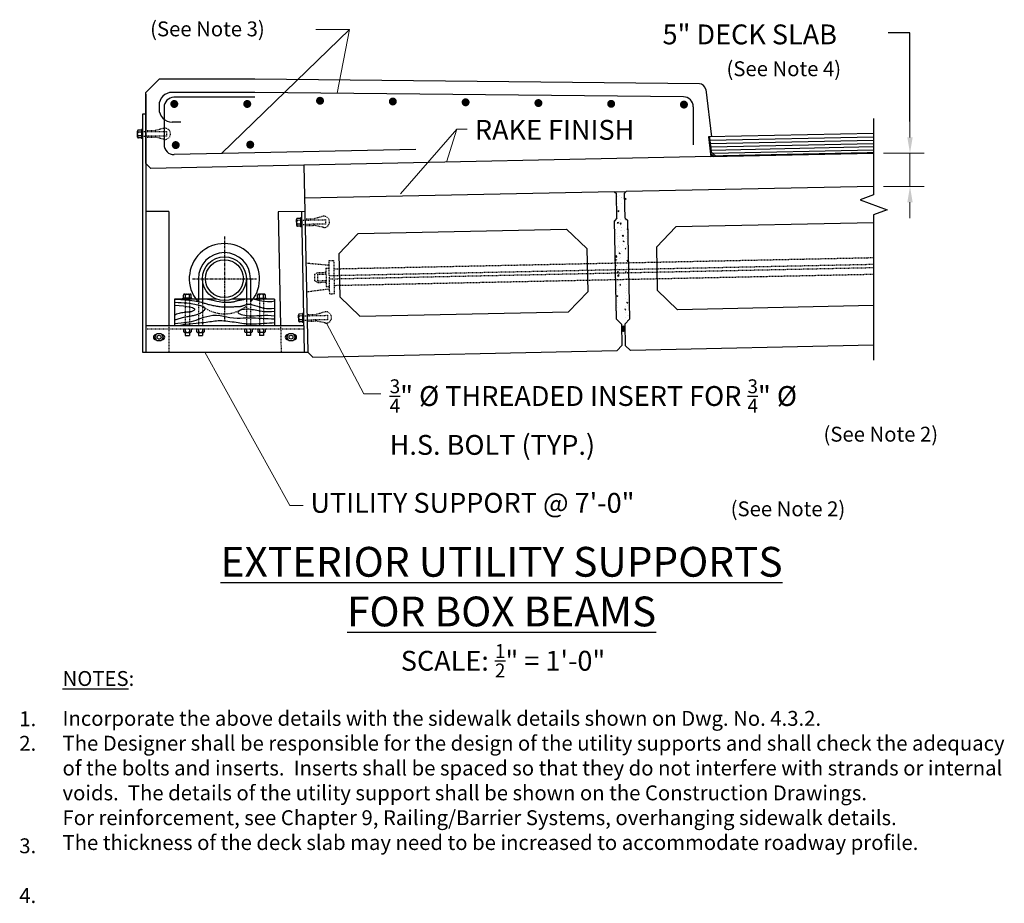
# Model space of a CAD drawing. Extents: x -75 to 78, y -127 to 91.
# Drawn here: x -71 to 78, y -127 to 6 of the extents above; entities that cross this region are included whole.
import ezdxf
from ezdxf.enums import TextEntityAlignment as Align

# ---------------------------------------------------------------- set-up
doc = ezdxf.new("R2010")
doc.units = 0
doc.header["$LTSCALE"] = 0.5
doc.header["$MEASUREMENT"] = 0
for name, pattern in [('CENTER', [2, 1.25, -0.25, 0.25, -0.25]), ('DASHED', [0.75, 0.5, -0.25]), ('HIDDEN', [0.375, 0.25, -0.125])]:
    doc.linetypes.add(name, pattern=pattern)
for name, color, linetype in [('EX-BR-HATCH', 254, 'Continuous'), ('PR-BR-COMP', 1, 'Continuous'), ('PR-BR-COMP-HIDN', 1, 'HIDDEN'), ('PR-BR-CONSTJT', 7, 'ZIGZAG'), ('PR-BR-DIMS', 4, 'Continuous'), ('PR-BR-DIMS-EXT', 4, 'Continuous'), ('PR-BR-HATCH', 5, 'Continuous'), ('PR-BR-REBAR', 6, 'Continuous'), ('PR-BR-TEXT', 2, 'Continuous'), ('PR-BR-TEXT-D', 2, 'Continuous')]:
    doc.layers.add(name, color=color, linetype=linetype)
doc.styles.add('DOT-BR-DES', font='romans.shx', dxfattribs={"oblique": 15, "height": 0.0938})
doc.styles.add('DOT-BR4', font='romans.shx', dxfattribs={"height": 0.125})
doc.styles.add('DOT-BR6', font='romans.shx', dxfattribs={"height": 0.1875})
doc.linetypes.add('ZIGZAG', pattern='A,0.0001,-0.2,[131,ltypeshp.shx,S=0.2,R=0,X=-0.2,Y=0],-0.4,[131,ltypeshp.shx,S=0.2,R=180,X=0.2,Y=0],-0.2', length=0.8001)
doc.dimstyles.new('DOT-BR-IN', dxfattribs={"dimtxt": 0.125, "dimasz": 0.1, "dimexe": 0.09, "dimexo": 0.0625, "dimgap": 0.05, "dimtad": 1, "dimtoh": 1, "dimdec": 3, "dimzin": 3, "dimdsep": 46, "dimlunit": 5, "dimtxsty": 'DOT-BR4', "dimcen": 0.09, "dimclrd": 256, "dimclre": 256, "dimclrt": 2, "dimaunit": 1, "dimadec": 4, "dimazin": 0, "dimtfac": 0.7, "dimtdec": 3, "dimtmove": 2, "dimatfit": 3, "dimfxl": 1, "dimtolj": 1, "dimtzin": 0, "dimlwd": 15, "dimlwe": 15, "dimarcsym": 0})
doc.dimstyles.new('DOT-BR-IN$0', dxfattribs={"dimtxt": 0.125, "dimasz": 0.1, "dimexe": 0.09, "dimexo": 0.0625, "dimgap": 0.05, "dimtad": 1, "dimtoh": 1, "dimdec": 3, "dimzin": 3, "dimdsep": 46, "dimlunit": 5, "dimtxsty": 'DOT-BR4', "dimcen": 0.09, "dimclrd": 256, "dimclre": 256, "dimclrt": 2, "dimaunit": 1, "dimadec": 4, "dimazin": 0, "dimtfac": 0.7, "dimtdec": 3, "dimtmove": 2, "dimatfit": 3, "dimfxl": 1, "dimtolj": 1, "dimtzin": 0, "dimlwd": 15, "dimlwe": 15, "dimarcsym": 0})

# ---------------------------------------------------------------- blocks, each defined once
blk = doc.blocks.new('*D101')
at = {"layer": 'Defpoints', "color": 0, "transparency": 16777216}
for p in [(58.11, -13.92), (63.61, -13.92), (58.11, -18.92)]:
    blk.add_point(p, dxfattribs=at)
at = {"layer": 'PR-BR-DIMS', "lineweight": 15, "transparency": 16777216}
for p, q in [((63.61, -11.52), (63.61, -9.12)), ((59.61, -13.92), (65.77, -13.92)), ((63.61, -18.92), (63.61, -13.92)), ((59.61, -18.92), (65.77, -18.92)), ((63.61, -21.32), (63.61, -23.72))]:
    blk.add_line(p, q, dxfattribs=at)
at = {"layer": 'PR-BR-DIMS', "transparency": 16777216}
for points in [[(63.21, -11.52), (64.01, -11.52), (63.61, -13.92)], [(63.21, -21.32), (64.01, -21.32), (63.61, -18.92)]]:
    blk.add_solid(points, dxfattribs=at)
at = {"layer": 'PR-BR-DIMS', "color": 2, "transparency": 16777216, "insert": (26.21, 5.53), "char_height": 3, "attachment_point": 1, "style": 'DOT-BR4'}
blk.add_mtext('\\A1;5" DECK SLAB', dxfattribs=at)

msp = doc.modelspace()

# ---------------------------------------------------------------- hatches: boundary and pattern name
at = {"layer": 'EX-BR-HATCH'}
h = msp.add_hatch(dxfattribs=at)
h.set_pattern_fill('AR-CONC', color=256, scale=0.25, style=0)
h.set_pattern_definition([(50, (-56.9439, 37.6506), (1.79315, -0.15688), [0.1875, -2.0625]), (355, (-56.9439, 37.6506), (-0.346878, 1.88048), [0.15, -1.65]), (100.4514, (-56.7945, 37.6376), (1.446273, 1.7236), [0.15935, -1.752855]), (46.1842, (-56.944, 38.1506), (2.668103, -0.413798), [0.28125, -3.09375]), (96.6356, (-56.7216, 38.1162), (2.336657, 2.435295), [0.239026, -2.62928]), (351.1842, (-56.944, 38.1506), (2.336655, 2.435297), [0.225, -2.475]), (21, (-56.6939, 38.0256), (1.492268, -1.006547), [0.1875, -2.0625]), (326, (-56.6939, 38.0256), (0.608288, 1.812875), [0.15, -1.65]), (71.4514, (-56.5696, 37.9418), (2.100557, 0.806326), [0.15935, -1.752855]), (37.5, (-56.9439, 37.65065), (0.0303996, 0.8322346), [0, -1.63, 0, -1.675, 0, -1.65625]), (7.5, (-56.9439, 37.65065), (0.657674, 0.986029), [0, -0.955, 0, -1.5925, 0, -0.63125]), (327.5, (-57.5014, 37.65065), (1.334556, -0.056387), [0, -0.625, 0, -1.95, 0, -2.5875]), (317.5, (-57.7514, 37.6506), (1.457965, 0.250262), [0, -0.8125, 0, -1.295, 0, -1.8375])])
edge = h.paths.add_edge_path()
edge.add_line((20.5158, -39.7118), (21.25, -38.9464))
edge.add_line((20.0159, -39.7223), (19.2504, -38.988))
edge.add_arc((20.2774, -40.2736), 0.25, 1.193611, 181.193611)
edge.add_line((21.25, -38.9464), (20.9401, -24.0747))
edge.add_line((19.2504, -38.988), (18.9406, -24.1164))
edge.add_line((19.3077, -23.7336), (18.9406, -24.1164))
edge.add_line((20.5574, -23.7076), (20.9401, -24.0747))
edge.add_line((20.5574, -23.7076), (20.4793, -19.9583))
edge.add_line((19.3077, -23.7336), (19.2295, -19.9845))
edge.add_line((20.4793, -19.9583), (20.724, -19.7032))
edge.add_line((18.9744, -19.7397), (19.2295, -19.9845))
edge.add_line((18.9744, -19.7397), (20.724, -19.7032))
at = {"layer": 'PR-BR-DIMS-EXT'}
h = msp.add_hatch(dxfattribs=at)
h.set_pattern_fill('NET', color=256, scale=0.25, angle=1.193611, style=0)
h.set_pattern_definition([(181.1936, (31.696487, -48.344055), (-0.00065097, 0.03124322), []), (91.1936, (31.696487, -48.344055), (0.03124322, 0.00065097), [])])
h.paths.add_polyline_path([(20.0275, -40.2788, -0.41421356), (20.2722, -40.0237), (20.2878, -40.7735, -0.41421356), (20.0327, -40.5288)])
h.paths.add_polyline_path([(20.5326, -40.5184, -0.41421356), (20.2878, -40.7735), (20.2722, -40.0237, -0.41421356), (20.5274, -40.2684)])

# ---------------------------------------------------------------- linework, layer by layer
at = {"layer": 'PR-BR-COMP'}
for p, q in [((-51.8828, -4.7239), (-49.8828, -2.7239)), ((-35.3828, -2.7239), (-49.8828, -2.7239)), ((31.7714, -3.4235), (-35.3828, -2.7239)), ((32.7333, -4.2857), (33.6239, -11.4235)), ((-51.8828, -15.465), (-51.8828, -4.7239)), ((-51.8828, -5.0054), (-51.8828, -38.9601)), ((-52.3828, -8.0054), (-52.3828, -43.961)), ((-51.8828, -8.0054), (-52.3828, -8.0054)), ((58.1147, -10.9132), (33.14, -11.4335)), ((33.1404, -11.4429), (33.5145, -14.4357)), ((33.1412, -11.4431), (33.5146, -14.4359)), ((33.4522, -13.9369), (34.0171, -14.4252)), ((33.5145, -14.4357), (58.1147, -13.9232)), ((-51.8828, -15.465), (-51.133, -16.1994)), ((-27.9946, -15.7173), (-51.133, -16.1994)), ((-27.9946, -15.7173), (-27.4061, -43.961)), ((18.9744, -19.7397), (20.724, -19.7032)), ((18.9744, -19.7397), (19.2295, -19.9845)), ((19.3077, -23.7336), (19.2295, -19.9845)), ((20.5574, -23.7076), (20.4793, -19.9583)), ((-48.3828, -22.7003), (-51.8828, -22.7003)), ((-48.3828, -22.7003), (-48.3828, -39.961)), ((-31.8739, -22.7003), (-27.874, -22.6667)), ((-31.8732, -22.75), (-31.5145, -39.9646)), ((-28.3739, -22.6771), (-27.9305, -43.961)), ((19.3077, -23.7336), (18.9406, -24.1164)), ((20.5574, -23.7076), (20.9401, -24.0747)), ((19.2504, -38.988), (18.9406, -24.1164)), ((21.25, -38.9464), (20.9401, -24.0747)), ((25.2751, -28.1102), (28.212, -25.0483)), ((58.1147, -24.4253), (28.212, -25.0483)), ((-22.7145, -29.1101), (-19.7776, -26.0482)), ((-19.7776, -26.0482), (11.7156, -25.3921)), ((14.7774, -28.3289), (11.7156, -25.3921)), ((25.2751, -28.1102), (25.4105, -34.6088)), ((-22.7145, -29.1101), (-22.5791, -35.6087)), ((14.7774, -28.3289), (14.9128, -34.8275)), ((-43.9461, -32.866), (-43.9461, -36.3049)), ((-43.3162, -32.866), (-43.3162, -36.3049)), ((-36.692, -32.866), (-36.692, -36.3049)), ((-36.0621, -32.866), (-36.0621, -36.3049)), ((-22.5791, -35.6087), (-19.5172, -38.5455)), ((14.9128, -34.8275), (11.9759, -37.8893)), ((25.4105, -34.6088), (28.4724, -37.5456)), ((-51.8828, -36.4669), (-51.8828, -43.961)), ((-41.1834, -35.961), (-47.5682, -35.961)), ((-47.5682, -35.961), (-47.5682, -39.961)), ((-32.4401, -35.961), (-38.8248, -35.961)), ((-32.4401, -35.961), (-32.4401, -39.961)), ((58.1043, -36.9282), (28.4724, -37.5456)), ((-19.5172, -38.5455), (11.9759, -37.8893)), ((-51.8828, -39.961), (-28.0138, -39.961)), ((20.0159, -39.7223), (19.2504, -38.988)), ((20.0159, -39.7223), (20.0836, -42.9716)), ((20.5158, -39.7118), (21.25, -38.9464)), ((20.5158, -39.7118), (20.5835, -42.9611)), ((-50.3461, -41.3173), (-50.2915, -41.3173)), ((-49.4187, -41.3173), (-49.4732, -41.3173)), ((-46.1705, -40.461), (-46.1705, -40.8941)), ((-46.0524, -41.0122), (-46.1705, -40.8941)), ((-46.0524, -41.0122), (-45.1469, -41.0122)), ((-45.9146, -40.461), (-45.9146, -41.4637)), ((-45.9146, -41.0122), (-45.7965, -40.8941)), ((-45.9146, -41.4637), (-45.2847, -41.4637)), ((-45.6784, -41.0122), (-45.7965, -40.8941)), ((-45.5209, -41.0122), (-45.4028, -40.8941)), ((-45.2847, -41.0122), (-45.4028, -40.8941)), ((-45.2847, -40.461), (-45.2847, -41.4637)), ((-45.1469, -41.0122), (-45.0288, -40.8941)), ((-45.0288, -40.461), (-45.0288, -40.8941)), ((-44.202, -40.461), (-44.202, -40.8941)), ((-44.0839, -41.0122), (-44.202, -40.8941)), ((-44.0839, -41.0122), (-43.1784, -41.0122)), ((-43.9461, -40.461), (-43.9461, -41.4637)), ((-43.9461, -41.0122), (-43.828, -40.8941)), ((-43.9461, -41.4637), (-43.3162, -41.4637)), ((-43.7099, -41.0122), (-43.828, -40.8941)), ((-43.5524, -41.0122), (-43.4343, -40.8941)), ((-43.3162, -41.0122), (-43.4343, -40.8941)), ((-43.3162, -40.461), (-43.3162, -41.4637)), ((-43.1784, -41.0122), (-43.0603, -40.8941)), ((-43.0603, -40.461), (-43.0603, -40.8941)), ((-36.948, -40.461), (-36.948, -40.8941)), ((-36.8298, -41.0122), (-36.948, -40.8941)), ((-35.9243, -41.0122), (-36.8298, -41.0122)), ((-36.692, -40.461), (-36.692, -41.4637)), ((-36.692, -41.0122), (-36.5739, -40.8941)), ((-36.0621, -41.4637), (-36.692, -41.4637)), ((-36.4558, -41.0122), (-36.5739, -40.8941)), ((-36.2983, -41.0122), (-36.1802, -40.8941)), ((-36.0621, -41.0122), (-36.1802, -40.8941)), ((-36.0621, -40.461), (-36.0621, -41.4637)), ((-35.9243, -41.0122), (-35.8062, -40.8941)), ((-35.8062, -40.461), (-35.8062, -40.8941)), ((-34.9794, -40.461), (-34.9794, -40.8941)), ((-34.8613, -41.0122), (-34.9794, -40.8941)), ((-33.9558, -41.0122), (-34.8613, -41.0122)), ((-34.7235, -40.461), (-34.7235, -41.4637)), ((-34.7235, -41.0122), (-34.6054, -40.8941)), ((-34.0936, -41.4637), (-34.7235, -41.4637)), ((-34.4873, -41.0122), (-34.6054, -40.8941)), ((-34.3298, -41.0122), (-34.2117, -40.8941)), ((-34.0936, -41.0122), (-34.2117, -40.8941)), ((-34.0936, -40.461), (-34.0936, -41.4637)), ((-33.9558, -41.0122), (-33.8377, -40.8941)), ((-33.8377, -40.461), (-33.8377, -40.8941)), ((-30.4074, -41.3035), (-30.3528, -41.3035)), ((-29.4799, -41.3035), (-29.5345, -41.3035)), ((-50.3461, -42.1047), (-50.2915, -42.1047)), ((-49.4187, -42.1047), (-49.4732, -42.1047)), ((-30.4074, -42.0909), (-30.3528, -42.0909)), ((-29.4799, -42.0909), (-29.5345, -42.0909)), ((19.3494, -43.737), (20.0836, -42.9716)), ((21.3489, -43.6954), (20.5835, -42.9611)), ((58.1147, -42.9293), (21.3489, -43.6954)), ((-52.3828, -43.961), (-27.4061, -43.961)), ((-26.6407, -44.6952), (-27.4061, -43.961)), ((-26.6407, -44.6952), (19.3494, -43.737))]:
    msp.add_line(p, q, dxfattribs=at)
at = {"layer": 'PR-BR-COMP', "linetype": 'DASHED', "ltscale": 8}
for p, q in [((-52.5403, -10.4148), (-53.0127, -10.4148)), ((-52.5403, -10.3164), (-52.5403, -11.6944)), ((-53.1308, -10.5329), (-53.1308, -10.592)), ((-53.1308, -11.4188), (-53.1308, -10.592)), ((-53.1308, -11.4778), (-53.1308, -11.4188)), ((-52.5403, -10.7101), (-53.0127, -10.7101)), ((-52.5403, -11.3007), (-53.0127, -11.3007)), ((-52.5403, -11.5959), (-53.0127, -11.5959)), ((-28.5091, -23.7516), (-28.9814, -23.7614)), ((-28.5111, -23.6532), (-28.4824, -25.0308)), ((-29.097, -23.882), (-29.0958, -23.941)), ((-29.0786, -24.7676), (-29.0958, -23.941)), ((-29.0773, -24.8267), (-29.0786, -24.7676)), ((-28.5029, -24.0468), (-28.9753, -24.0566)), ((-28.4906, -24.6372), (-28.9629, -24.6471)), ((-28.4845, -24.9324), (-28.9568, -24.9423)), ((-28.796, -38.3283), (-28.7948, -38.3874)), ((-28.7776, -39.2139), (-28.7948, -38.3874)), ((-28.2081, -38.1979), (-28.6804, -38.2078)), ((-28.2019, -38.4931), (-28.6743, -38.503)), ((-28.2101, -38.0995), (-28.1814, -39.4772)), ((-28.7763, -39.273), (-28.7776, -39.2139)), ((-28.1896, -39.0836), (-28.662, -39.0934)), ((-28.1835, -39.3788), (-28.6558, -39.3886))]:
    msp.add_line(p, q, dxfattribs=at)
at = {"layer": 'PR-BR-COMP', "linetype": 'DASHED', "ltscale": 10}
for p, q in [((-52.3828, -10.3164), (-52.5403, -10.3164)), ((-52.3828, -11.6944), (-52.5403, -11.6944)), ((-28.3537, -23.6499), (-28.5111, -23.6532)), ((-28.325, -25.0276), (-28.4824, -25.0308)), ((-46.1902, -35.8035), (-46.1902, -35.3311)), ((-46.0721, -35.213), (-46.0131, -35.213)), ((-46.0131, -35.213), (-45.1863, -35.213)), ((-45.895, -35.8035), (-45.895, -35.3311)), ((-45.3044, -35.8035), (-45.3044, -35.3311)), ((-45.1272, -35.213), (-45.1863, -35.213)), ((-45.0091, -35.8035), (-45.0091, -35.3311)), ((-34.9991, -35.8035), (-34.9991, -35.3311)), ((-34.881, -35.213), (-34.822, -35.213)), ((-33.9952, -35.213), (-34.822, -35.213)), ((-34.7039, -35.8035), (-34.7039, -35.3311)), ((-34.1133, -35.8035), (-34.1133, -35.3311)), ((-33.9361, -35.213), (-33.9952, -35.213)), ((-33.818, -35.8035), (-33.818, -35.3311)), ((-44.9107, -35.8035), (-46.2887, -35.8035)), ((-46.2887, -35.961), (-46.2887, -35.8035)), ((-44.9107, -35.961), (-44.9107, -35.8035)), ((-35.0976, -35.8035), (-33.7196, -35.8035)), ((-35.0976, -35.961), (-35.0976, -35.8035)), ((-33.7196, -35.961), (-33.7196, -35.8035)), ((-28.0527, -38.0962), (-28.2101, -38.0995)), ((-28.024, -39.4739), (-28.1814, -39.4772))]:
    msp.add_line(p, q, dxfattribs=at)
at = {"layer": 'PR-BR-COMP', "ltscale": 0.2}
msp.add_line((20.4793, -19.9583), (20.724, -19.7032), dxfattribs=at)
at = {"layer": 'PR-BR-COMP', "const_width": 0.1875}
msp.add_lwpolyline([(33.3165, -11.4392), (33.6106, -13.792), (34.2288, -14.3263), (58.1147, -13.8287)], dxfattribs=at)
at = {"layer": 'PR-BR-COMP'}
for points in [[(-50.5188, -41.711), (-50.2006, -41.1598), (-49.5641, -41.1598), (-49.2459, -41.711), (-49.5641, -42.2622), (-50.2006, -42.2622)], [(-30.5801, -41.6972), (-30.2619, -41.146), (-29.6254, -41.146), (-29.3072, -41.6972), (-29.6254, -42.2484), (-30.2619, -42.2484)]]:
    msp.add_lwpolyline(points, close=True, dxfattribs=at)
for centre, radius in [((-40.0041, -32.866), 3.3121), ((-40.0041, -32.866), 2.8593), ((-49.8824, -41.711), 0.2953), ((-29.9437, -41.6972), 0.2953)]:
    msp.add_circle(centre, radius, dxfattribs=at)
for centre, radius, start, end in [((31.7566, -4.4076), 0.9843, 7.111819, 89.140628), ((-40.0041, -32.866), 5.3121, 319.933575, 220), ((-40.0041, -32.8709), 3.942, 0.071574, 179.928426), ((-50.3461, -41.711), 0.3937, 90, 270), ((-49.4187, -41.711), 0.3937, 270, 90), ((-30.4074, -41.6972), 0.3937, 90, 270), ((-29.4799, -41.6972), 0.3937, 270, 90)]:
    msp.add_arc(centre, radius, start, end, dxfattribs=at)
at = {"layer": 'PR-BR-COMP', "linetype": 'DASHED', "ltscale": 8}
for centre, radius, start, end in [((-53.0127, -10.5329), 0.1181, 90, 180), ((-53.0127, -10.592), 0.1181, 180, 270), ((-52.8329, -10.9491), 0.2991, 126.950946, 174.875924), ((-52.8329, -11.0616), 0.2991, 185.124076, 233.049054), ((-53.0127, -11.4188), 0.1181, 90, 180), ((-53.0127, -11.4778), 0.1181, 180, 270), ((-28.9789, -23.8795), 0.1181, 91.193611, 181.193611), ((-28.9777, -23.9386), 0.1181, 181.193611, 271.193611), ((-28.7905, -24.2919), 0.2991, 128.144557, 176.069535), ((-28.7882, -24.4043), 0.2991, 186.317687, 234.242665), ((-28.9605, -24.7652), 0.1181, 91.193611, 181.193611), ((-28.9593, -24.8242), 0.1181, 181.193611, 271.193611), ((-28.6779, -38.3258), 0.1181, 91.193611, 181.193611), ((-28.6767, -38.3849), 0.1181, 181.193611, 271.193611), ((-28.4895, -38.7382), 0.2991, 128.144557, 176.069535), ((-28.4872, -38.8507), 0.2991, 186.317687, 234.242665), ((-28.6595, -39.2115), 0.1181, 91.193611, 181.193611), ((-28.6583, -39.2705), 0.1181, 181.193611, 271.193611)]:
    msp.add_arc(centre, radius, start, end, dxfattribs=at)
at = {"layer": 'PR-BR-COMP', "linetype": 'DASHED', "ltscale": 10}
for centre, radius, start, end in [((-46.0721, -35.3311), 0.1181, 90, 180), ((-46.0131, -35.3311), 0.1181, 0, 90), ((-45.6559, -35.5109), 0.2991, 95.124076, 143.049054), ((-45.5434, -35.5109), 0.2991, 36.950946, 84.875924), ((-45.1863, -35.3311), 0.1181, 90, 180), ((-45.1272, -35.3311), 0.1181, 0, 90), ((-34.881, -35.3311), 0.1181, 90, 180), ((-34.822, -35.3311), 0.1181, 0, 90), ((-34.4648, -35.5109), 0.2991, 95.124076, 143.049054), ((-34.3523, -35.5109), 0.2991, 36.950946, 84.875924), ((-33.9952, -35.3311), 0.1181, 90, 180), ((-33.9361, -35.3311), 0.1181, 0, 90)]:
    msp.add_arc(centre, radius, start, end, dxfattribs=at)
at = {"layer": 'PR-BR-COMP'}
msp.add_solid([(33.5145, -14.4357), (33.4522, -13.9369), (34.0171, -14.4252)], dxfattribs=at)
at = {"layer": 'PR-BR-COMP-HIDN', "ltscale": 0.25}
for p, q in [((-49.0155, -10.1185), (-50.4685, -10.4925)), ((-51.8828, -10.489), (-50.463, -10.489)), ((-51.8828, -11.4758), (-50.4632, -11.4758)), ((-49.0134, -11.8489), (-50.4632, -11.4758)), ((-24.9963, -23.4165), (-26.4412, -23.8207)), ((-27.8252, -23.846), (-26.4357, -23.8171)), ((-27.8047, -24.8327), (-26.4154, -24.8037)), ((-24.9582, -25.1465), (-26.4154, -24.8037)), ((-45.9146, -35.961), (-45.9146, -39.961)), ((-45.2847, -35.961), (-45.2847, -39.961)), ((-43.9461, -35.961), (-43.9461, -39.961)), ((-43.3162, -35.961), (-43.3162, -39.961)), ((-36.692, -35.961), (-36.692, -39.961)), ((-36.0621, -35.961), (-36.0621, -39.961)), ((-34.7235, -35.961), (-34.7235, -39.961)), ((-34.0936, -35.961), (-34.0936, -39.961)), ((-27.5242, -38.2924), (-26.1347, -38.2634)), ((-24.6953, -37.8628), (-26.1402, -38.267)), ((-27.5037, -39.279), (-26.1144, -39.25)), ((-24.6572, -39.5929), (-26.1144, -39.25))]:
    msp.add_line(p, q, dxfattribs=at)
at = {"layer": 'PR-BR-COMP-HIDN'}
for p, q in [((-52.3828, -10.6568), (-51.8828, -10.6574)), ((-52.3828, -11.3203), (-51.8828, -11.3198)), ((-28.3459, -24.0249), (-27.8217, -24.0145)), ((-28.332, -24.6883), (-27.8079, -24.6766)), ((-23.4212, -31.3753), (58.1147, -29.6765)), ((-24.1846, -30.8522), (-27.6858, -30.5391)), ((-24.1971, -30.1412), (-23.4473, -30.1256)), ((-24.1711, -31.3909), (-24.1971, -30.1412)), ((-23.4212, -31.3753), (-23.4473, -30.1256)), ((-26.3425, -32.1863), (-25.9103, -31.9273)), ((-26.3216, -33.1861), (-26.3425, -32.1863)), ((-25.9103, -31.9273), (-24.6605, -31.9012)), ((-25.9051, -32.1772), (-24.6553, -32.1512)), ((-25.8842, -33.177), (-25.9051, -32.1772)), ((-24.6737, -31.2677), (-24.1738, -31.2573)), ((-24.6737, -31.2677), (-24.6161, -34.0345)), ((-24.1502, -32.3907), (-24.1711, -31.3909)), ((-24.1424, -32.7656), (-24.1476, -32.5157)), ((-23.4004, -32.3751), (-23.4212, -31.3753)), ((-23.3926, -32.75), (-23.3978, -32.5001)), ((-23.3691, -33.8748), (58.1147, -32.177)), ((-26.3216, -33.1861), (-25.879, -33.4269)), ((-25.8842, -33.177), (-24.6345, -33.151)), ((-25.879, -33.4269), (-24.6293, -33.4009)), ((-24.6161, -34.0345), (-24.1162, -34.0241)), ((-24.119, -33.8904), (-24.1398, -32.8906)), ((-24.0929, -35.1401), (-24.119, -33.8904)), ((-23.3691, -33.8748), (-23.39, -32.875)), ((-23.3431, -35.1245), (-23.3691, -33.8748)), ((-24.1101, -34.4292), (-27.5952, -34.8879)), ((-24.0929, -35.1401), (-23.3431, -35.1245)), ((-28.0449, -38.4712), (-27.545, -38.4613)), ((-48.3828, -39.961), (-48.3828, -43.961)), ((-31.5145, -39.9646), (-31.4312, -43.961)), ((-28.031, -39.1346), (-27.5312, -39.1237))]:
    msp.add_line(p, q, dxfattribs=at)
at = {"layer": 'PR-BR-COMP-HIDN', "ltscale": 0.5}
for p, q in [((-24.1502, -32.3907), (58.1147, -30.6767)), ((-24.1398, -32.8906), (58.1147, -31.1768))]:
    msp.add_line(p, q, dxfattribs=at)
at = {"layer": 'PR-BR-COMP-HIDN', "ltscale": 0.75}
msp.add_line((-51.8824, -40.461), (-28.0034, -40.461), dxfattribs=at)
at = {"layer": 'PR-BR-COMP-HIDN', "ltscale": 0.25}
for points in [[(-51.8828, -10.6574), (-48.7537, -10.6574), (-48.7537, -11.3199), (-51.8828, -11.3198)], [(-27.8217, -24.0144), (-24.7234, -23.9499), (-24.7096, -24.6122), (-27.8079, -24.6766)], [(-27.5207, -38.4608), (-24.4224, -38.3962), (-24.4086, -39.0585), (-27.5069, -39.1229)]]:
    msp.add_lwpolyline(points, dxfattribs=at)
for centre, start, end in [((-49.0155, -10.9837), 270.134, 90), ((-24.9782, -24.2815), 271.327611, 91.193611), ((-24.6772, -38.7279), 271.327611, 91.193611)]:
    msp.add_arc(centre, 0.8652, start, end, dxfattribs=at)
at = {"layer": 'PR-BR-COMP-HIDN', "linetype": 'HIDDEN', "ltscale": 0.5}
msp.add_arc((-40.0041, -32.8446), 5.3288, 231.571309, 308.428691, dxfattribs=at)
at = {"layer": 'PR-BR-CONSTJT', "ltscale": 0.15}
for p, q in [((33.5145, -14.4357), (-27.9946, -15.7171)), ((58.1147, -18.9242), (20.724, -19.7032)), ((18.9744, -19.7397), (-27.8904, -20.7161))]:
    msp.add_line(p, q, dxfattribs=at)
at = {"layer": 'PR-BR-DIMS-EXT'}
for p, q in [((63.6064, 4.2652), (60.3035, 4.2652)), ((63.6064, -9.1233), (63.6064, 4.2652)), ((33.3789, -11.938), (58.1147, -11.4227)), ((33.3893, -12.4379), (58.1147, -11.9228)), ((33.5036, -12.9356), (58.1147, -12.4229)), ((33.5659, -13.4344), (58.1147, -12.923)), ((33.7706, -13.9303), (58.1147, -13.4231))]:
    msp.add_line(p, q, dxfattribs=at)
at = {"layer": 'PR-BR-DIMS-EXT', "linetype": 'CENTER', "ltscale": 0.6}
for p, q in [((-40.0041, -26.4919), (-40.0041, -39.2401)), ((-44.8493, -32.866), (-35.1589, -32.866))]:
    msp.add_line(p, q, dxfattribs=at)
at = {"layer": 'PR-BR-DIMS-EXT'}
msp.add_lwpolyline([(58.1147, -8.6632), (58.1147, -20.2216), (56.0541, -20.9716), (60.1753, -22.4716), (58.1147, -23.2216), (58.1147, -45.1793)], dxfattribs=at)
for centre, start, end in [((20.2774, -40.2736), 1.193611, 181.193611), ((20.2826, -40.5236), 181.193611, 1.193611)]:
    msp.add_arc(centre, 0.25, start, end, dxfattribs=at)
at = {"layer": 'PR-BR-HATCH'}
for points in [[(-47.5682, -36.4334), (-47.0131, -36.447), (-46.52, -36.4673), (-46.0824, -36.4938), (-45.6937, -36.5258), (-45.3474, -36.5624), (-45.0367, -36.6032), (-44.7552, -36.6474), (-44.4963, -36.6944), (-44.2546, -36.7435), (-44.0301, -36.7946), (-43.8241, -36.8476), (-43.6377, -36.9023), (-43.4721, -36.9587), (-43.3286, -37.0166), (-43.2085, -37.076), (-43.1128, -37.1367), (-43.0423, -37.1987), (-42.9953, -37.2618), (-42.9697, -37.3258), (-42.9634, -37.3905), (-42.974, -37.4559), (-42.9995, -37.5218), (-43.0376, -37.588), (-43.0862, -37.6543), (-43.1435, -37.7206), (-43.2095, -37.7867), (-43.2844, -37.8522), (-43.3685, -37.9169), (-43.4621, -37.9807), (-43.5656, -38.0431), (-43.6793, -38.1039), (-43.8034, -38.163), (-43.938, -38.22), (-44.0819, -38.2745), (-44.2335, -38.3262), (-44.3911, -38.3748), (-44.5534, -38.4198), (-44.7186, -38.461), (-44.8853, -38.4979), (-45.0519, -38.5301), (-45.2171, -38.5578), (-45.3813, -38.5823), (-45.5448, -38.6054), (-45.7082, -38.6288), (-45.872, -38.6545), (-46.0368, -38.6841), (-46.203, -38.7195), (-46.3712, -38.7624), (-46.5413, -38.8136), (-46.7111, -38.8701), (-46.8779, -38.9276), (-47.0388, -38.9822), (-47.191, -39.0295), (-47.3319, -39.0656), (-47.4585, -39.0863), (-47.5682, -39.0875)], [(-47.5682, -36.8581), (-46.8215, -36.9184), (-46.2074, -36.9799), (-45.7129, -37.0425), (-45.3246, -37.1061), (-45.0296, -37.1706), (-44.8145, -37.236), (-44.6662, -37.3021), (-44.5715, -37.369), (-44.5188, -37.4363), (-44.5024, -37.503), (-44.5179, -37.5681), (-44.5613, -37.6302), (-44.6282, -37.6884), (-44.7144, -37.7413), (-44.8157, -37.7878), (-44.9279, -37.8268), (-45.0475, -37.8576), (-45.1741, -37.8815), (-45.3081, -37.9005), (-45.4498, -37.9164), (-45.5996, -37.931), (-45.7578, -37.9462), (-45.9249, -37.964), (-46.1011, -37.9861), (-46.2863, -38.014), (-46.4776, -38.0481), (-46.6719, -38.088), (-46.8656, -38.1337), (-47.0554, -38.185), (-47.238, -38.2417), (-47.4101, -38.3037), (-47.5682, -38.3709)], [(-47.4337, -35.961), (-46.6046, -36.009), (-45.9186, -36.0572), (-45.3579, -36.1055), (-44.9052, -36.1535), (-44.5427, -36.2011), (-44.2529, -36.2479), (-44.0182, -36.2939), (-43.8209, -36.3386), (-43.6459, -36.382), (-43.4873, -36.4242), (-43.3416, -36.4653), (-43.2051, -36.5056), (-43.0745, -36.5453), (-42.9461, -36.5845), (-42.8165, -36.6235), (-42.6821, -36.6625), (-42.54, -36.7016), (-42.3905, -36.7405), (-42.2341, -36.7792), (-42.0717, -36.8174), (-41.904, -36.8547), (-41.7317, -36.8911), (-41.5557, -36.9262), (-41.3766, -36.9599), (-41.1952, -36.9918), (-41.0121, -37.0217), (-40.8279, -37.049), (-40.6431, -37.0733), (-40.4585, -37.0944), (-40.2744, -37.1116), (-40.0916, -37.1247), (-39.9106, -37.1332), (-39.7319, -37.1369), (-39.5561, -37.1365), (-39.3837, -37.1328), (-39.215, -37.1266), (-39.0507, -37.1188), (-38.8911, -37.1103), (-38.7367, -37.1018), (-38.588, -37.0943), (-38.4455, -37.0883), (-38.3095, -37.0836), (-38.1805, -37.0797), (-38.0588, -37.0762), (-37.9448, -37.0725), (-37.8388, -37.0682), (-37.7413, -37.0627), (-37.6527, -37.0557), (-37.5728, -37.0466), (-37.5001, -37.0352), (-37.4325, -37.0214), (-37.368, -37.005), (-37.3045, -36.9858), (-37.2399, -36.9636), (-37.1722, -36.9383), (-37.0994, -36.9096), (-37.0198, -36.8777), (-36.9333, -36.8443), (-36.8403, -36.811), (-36.7409, -36.7797), (-36.6356, -36.7524), (-36.5246, -36.7309), (-36.4083, -36.7171), (-36.2869, -36.7127), (-36.1604, -36.7193), (-36.0275, -36.7366), (-35.8865, -36.7642), (-35.7357, -36.8013), (-35.5734, -36.8474), (-35.3979, -36.902), (-35.2075, -36.9643), (-35.0005, -37.0339), (-34.775, -37.1092), (-34.5284, -37.1854), (-34.2577, -37.2566), (-33.9599, -37.317), (-33.6322, -37.3608), (-33.2716, -37.3822), (-32.8752, -37.3754), (-32.4401, -37.3347)], [(-42.5673, -35.961), (-42.0031, -36.0844), (-41.5293, -36.1829), (-41.134, -36.2596), (-40.8052, -36.3173), (-40.5312, -36.3591), (-40.3, -36.388), (-40.0998, -36.4069), (-39.9188, -36.4188), (-39.7469, -36.4261), (-39.5823, -36.4295), (-39.4249, -36.4288), (-39.2748, -36.4242), (-39.1319, -36.4156), (-38.9963, -36.4031), (-38.8678, -36.3868), (-38.7467, -36.3666), (-38.6325, -36.3427), (-38.5244, -36.316), (-38.4209, -36.2874), (-38.3208, -36.2579), (-38.2228, -36.2286), (-38.1257, -36.2003), (-38.0282, -36.1741), (-37.929, -36.151), (-37.8267, -36.1314), (-37.7199, -36.1142), (-37.607, -36.0975), (-37.4866, -36.0796), (-37.357, -36.0587), (-37.2166, -36.0332), (-37.0641, -36.0012), (-36.8977, -35.961)], [(-35.4343, -35.961), (-34.8729, -36.1133), (-34.3641, -36.2196), (-33.9084, -36.2859), (-33.5061, -36.318), (-33.1578, -36.3217), (-32.8637, -36.3029), (-32.6244, -36.2674), (-32.4401, -36.2211)], [(-47.5682, -39.6292), (-47.0388, -39.5791), (-46.5613, -39.5343), (-46.1267, -39.4902), (-45.7255, -39.4423), (-45.3488, -39.386), (-44.9871, -39.3168), (-44.6314, -39.2301), (-44.2725, -39.1214), (-43.902, -38.989), (-43.5154, -38.8431), (-43.1091, -38.6965), (-42.6796, -38.5624), (-42.2233, -38.4538), (-41.7364, -38.3835), (-41.2155, -38.3647), (-40.657, -38.4103)], [(-40.657, -38.4103), (-39.8849, -38.5908), (-39.2108, -38.71), (-38.6176, -38.7792), (-38.0882, -38.8097), (-37.6057, -38.8126), (-37.153, -38.7992), (-36.7129, -38.7808), (-36.2685, -38.7687), (-35.8065, -38.7714), (-35.3286, -38.7875), (-34.8404, -38.8126), (-34.3475, -38.8426), (-33.8555, -38.8733), (-33.3699, -38.9004), (-32.8962, -38.9197), (-32.4401, -38.9271)], [(-32.4401, -37.8124), (-32.8836, -37.8584), (-33.2864, -37.8796), (-33.6533, -37.8795), (-33.989, -37.8619), (-34.2981, -37.8305), (-34.5854, -37.7891), (-34.8556, -37.7413), (-35.1134, -37.6908), (-35.3628, -37.641), (-35.6054, -37.5944), (-35.8418, -37.5529), (-36.0729, -37.5186), (-36.2994, -37.4936), (-36.5222, -37.4799), (-36.7419, -37.4796), (-36.9593, -37.4947), (-37.1738, -37.5265), (-37.3784, -37.5734), (-37.5649, -37.6328), (-37.7249, -37.7025), (-37.8501, -37.7798), (-37.9322, -37.8624), (-37.9627, -37.9478), (-37.9334, -38.0336), (-37.8386, -38.1173), (-37.683, -38.197), (-37.474, -38.2704), (-37.219, -38.3356), (-36.9255, -38.3905), (-36.6007, -38.4331), (-36.2522, -38.4612), (-35.8872, -38.4729), (-35.5116, -38.4675), (-35.1248, -38.4504), (-34.7244, -38.4281), (-34.3082, -38.4075), (-33.8739, -38.3953), (-33.4193, -38.3981), (-32.9421, -38.4228), (-32.4401, -38.4759)], [(-46.8474, -39.961), (-46.0378, -39.7311), (-45.3792, -39.6691), (-44.8012, -39.6168), (-44.2942, -39.5719), (-43.8487, -39.5325), (-43.4552, -39.4964), (-43.1041, -39.4615), (-42.786, -39.4257), (-42.492, -39.3875), (-42.2165, -39.3483), (-41.9545, -39.3098), (-41.7011, -39.274), (-41.4514, -39.2429), (-41.2004, -39.2183), (-40.9432, -39.2021), (-40.6748, -39.1963), (-40.3917, -39.2021), (-40.0959, -39.2186), (-39.7906, -39.2442), (-39.4793, -39.2771), (-39.1651, -39.3158), (-38.8515, -39.3587), (-38.5418, -39.4041), (-38.2393, -39.4504), (-37.9461, -39.496), (-37.6597, -39.5397), (-37.3764, -39.5801), (-37.0923, -39.616), (-36.8037, -39.6462), (-36.5069, -39.6693), (-36.1981, -39.6841), (-35.8735, -39.6893), (-35.5305, -39.6842), (-35.1705, -39.6702), (-34.7962, -39.6493), (-34.4101, -39.6234), (-34.0147, -39.5945), (-33.6127, -39.5645), (-33.2065, -39.5354), (-32.7989, -39.5091), (-32.4401, -39.4902)]]:
    msp.add_lwpolyline(points, dxfattribs=at)
at = {"layer": 'PR-BR-REBAR'}
for p, q in [((-35.3932, -4.7239), (-47.8828, -4.7239)), ((-35.3997, -5.4739), (-47.6328, -5.4739)), ((29.3742, -5.3986), (-35.3932, -4.7239)), ((-49.8828, -6.7239), (-49.8828, -7.2104)), ((-49.1328, -6.9739), (-49.1328, -12.6257)), ((30.8586, -6.8985), (30.8586, -12.6482)), ((-46.5976, -9.2104), (-47.8828, -9.2104)), ((-11.0524, -13.3639), (-47.6016, -14.1254))]:
    msp.add_line(p, q, dxfattribs=at)
at = {"layer": 'PR-BR-REBAR', "const_width": 0.6}
for points in [[(-47.8811, -6.4758, 1), (-47.2811, -6.4758, 1)], [(-36.8501, -6.4758, 1), (-36.2501, -6.4758, 1)], [(-25.8501, -5.9948, 1), (-25.2501, -5.9948, 1)], [(-14.8501, -6.1094, 1), (-14.2501, -6.1094, 1)], [(-3.8501, -6.2239, 1), (-3.2501, -6.2239, 1)], [(7.1499, -6.3385, 1), (7.7499, -6.3385, 1)], [(18.1499, -6.4531, 1), (18.7499, -6.4531, 1)], [(29.1499, -6.5696, 1), (29.7499, -6.5696, 1)], [(-47.6568, -12.6858, 1), (-47.0568, -12.6858, 1)], [(-36.4061, -12.623, 1), (-35.8061, -12.623, 1)]]:
    msp.add_lwpolyline(points, format="xyb", close=True, dxfattribs=at)
at = {"layer": 'PR-BR-REBAR'}
for centre, radius, start, end in [((-47.8828, -6.7239), 2, 90, 180), ((-47.6328, -6.9739), 1.5, 90, 180), ((29.3586, -6.8985), 1.5, 0, 89.403191), ((-47.8828, -7.2104), 2, 180, 270), ((-47.6328, -12.6257), 1.5, 180, 271.193489)]:
    msp.add_arc(centre, radius, start, end, dxfattribs=at)

# ---------------------------------------------------------------- texts
at = {"layer": 'PR-BR-TEXT', "style": 'DOT-BR-DES', "oblique": 15}
for s, p in [('1.', (-71.0071, -101.1576)), ('2.', (-71.0071, -104.8715)), ('3.', (-71.0071, -120.3501)), ('4.', (-71.0071, -127.8693))]:
    msp.add_text(s, height=2.25, dxfattribs=at).set_placement(p, align=Align.BOTTOM_LEFT)
at = {"layer": 'PR-BR-TEXT'}
for s, insert, char_height, width, attachment_point, style in [('(See Note 3)', (-51.2314, 5.9901), 2.25, 23.377543, 1, 'DOT-BR-DES'), ('(See Note 4)', (35.8738, -1.4491), 2.25, 34.28125, 4, 'DOT-BR-DES'), ('RAKE FINISH', (-2.1501, -8.8911), 3, 32.3125, 1, 'DOT-BR4'), ('\\A1;{\\H0.7x;\\S3/4;\\H1.429x;" %%C} THREADED INSERT FOR {\\H0.7x;\\S3/4;}" %%C H.S. BOLT (TYP.)', (-15.032, -53.7679), 3, 63.130786, 4, 'DOT-BR4'), ('(See Note 2)', (50.535, -56.6448), 2.25, 34.28125, 4, 'DOT-BR-DES'), ('UTILITY SUPPORT @ 7\'-0"', (-27.0002, -67.116), 3, 64.558236, 4, 'DOT-BR4'), ('(See Note 2)', (36.5046, -67.9165), 2.25, 34.28125, 4, 'DOT-BR-DES'), ('\\A1;SCALE: {\\H0.7x;\\S1/2;}" = 1\'-0"', (2.1017, -90.5757), 3, 243.09375, 5, 'DOT-BR4'), ('{\\LNOTES}:', (-64.4586, -92.1271), 2.25, 16.46875, 1, 'DOT-BR-DES'), ('Incorporate the above details with the sidewalk details shown on Dwg. No. 4.3.2.\\PThe Designer shall be responsible for the design of the utility supports and shall check the adequacy of the bolts and inserts.  Inserts shall be spaced so that they do not interfere with strands or internal voids.  The details of the utility support shall be shown on the Construction Drawings.\\PFor reinforcement, see Chapter 9, Railing/Barrier Systems, overhanging sidewalk details.\\P{\\A1;The thickness of the deck slab may need to be increased to accommodate roadway profile.}', (-64.4729, -98.1496), 2.25, 144.8125, 1, 'DOT-BR-DES')]:
    msp.add_mtext(s, dxfattribs=dict(at, insert=insert, char_height=char_height, width=width, attachment_point=attachment_point, style=style))
at = {"layer": 'PR-BR-TEXT-D', "insert": (1.8874, -73.3783), "char_height": 4.5, "width": 101.65625, "attachment_point": 2, "style": 'DOT-BR6'}
msp.add_mtext('{\\LEXTERIOR UTILITY SUPPORTS\\PFOR BOX BEAMS}', dxfattribs=at)

# ---------------------------------------------------------------- dimensions: what is measured, and where the dimension line sits
at = {"layer": 'PR-BR-DIMS'}
dim = msp.add_linear_dim(base=(63.6064, -13.9233), p1=(58.1147, -18.9242), p2=(58.1147, -13.9233), angle=90, text='5" DECK SLAB', dimstyle='DOT-BR-IN$0', override={"dimpost": '"'}, dxfattribs=at)
dim.commit()
dim.dimension.update_dxf_attribs({"geometry": '*D101', "text_midpoint": (42.4907, 3.7437), "dimtype": 160})

# ---------------------------------------------------------------- leaders
for points in [[(-40.4444, -13.9763), (-21.0893, 4.7788), (-26.2013, 4.7788)], [(-22.983, -4.8532), (-21.0893, 4.7788)], [(-13.3872, -20.032), (-4.8903, -10.2873), (-3.3139, -10.2873)], [(-6.4188, -15.2678), (-4.8903, -10.2873)], [(-24.5576, -39.5887), (-18.931, -50.2643), (-16.3614, -50.2643)], [(-42.9502, -43.961), (-30.0949, -67.1174), (-28.0795, -67.1174)]]:
    msp.add_leader(points, dimstyle='DOT-BR-IN', dxfattribs=at)

doc.saveas('drawing.dxf')
